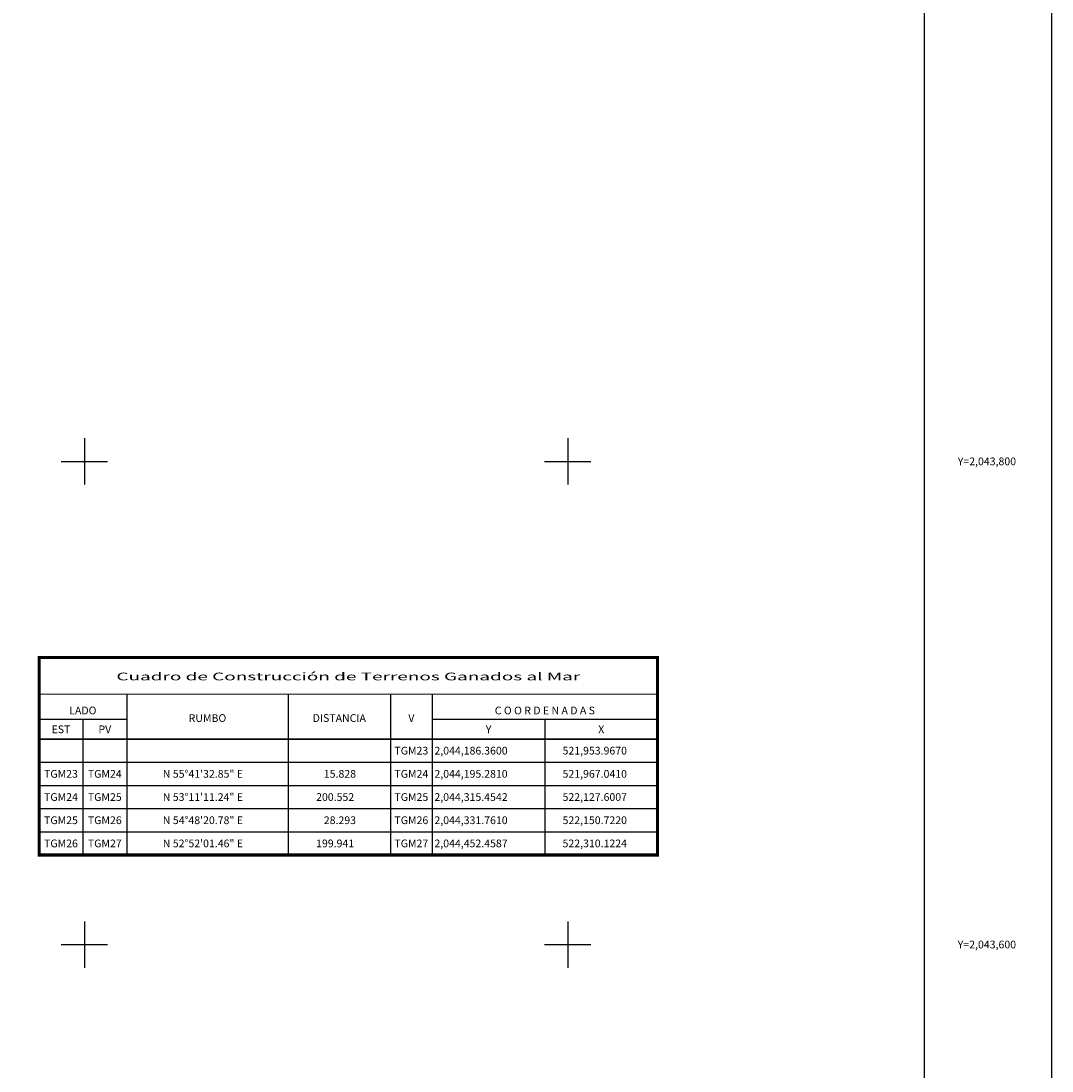
# Model space of a CAD drawing. Extents: x 477973 to 523423, y 2034228 to 2044871.
# Drawn here: x 522574 to 523000, y 2043548 to 2043982 of the extents above; entities that cross this region are included whole.
import ezdxf
from ezdxf.enums import TextEntityAlignment as Align

# ---------------------------------------------------------------- set-up
doc = ezdxf.new("R2010")
doc.units = 0
doc.header["$LTSCALE"] = 40
doc.header["$MEASUREMENT"] = 0
for name, color, linetype in [('Cuadricula', 7, 'Continuous'), ('CVL_CUADCON_TX', 2, 'Continuous'), ('CVL_RETUTM', 8, 'Continuous'), ('MARGEN', 7, 'Continuous')]:
    doc.layers.add(name, color=color, linetype=linetype)
doc.styles.add('ROMANA1', font='ROMANA1.shx')

msp = doc.modelspace()

# ---------------------------------------------------------------- linework, layer by layer
at = {"layer": 'Cuadricula', "color": 7, "linetype": 'Continuous'}
msp.add_lwpolyline([(521147.53, 2044766.8), (522947.53, 2044766.8), (522947.53, 2043166.8), (521147.53, 2043166.8)], close=True, dxfattribs=at)
at = {"layer": 'CVL_CUADCON_TX', "color": 7}
for p, q in [((522617.49, 2043703.69), (522617.49, 2043637.07)), ((522684.28, 2043703.69), (522684.28, 2043637.07)), ((522726.65, 2043703.69), (522726.65, 2043637.07)), ((522743.89, 2043703.69), (522743.89, 2043637.07)), ((522581.24, 2043693.36), (522617.49, 2043693.36)), ((522599.35, 2043693.36), (522599.35, 2043637.07)), ((522743.89, 2043693.36), (522837.15, 2043693.36)), ((522790.52, 2043693.36), (522790.52, 2043637.07)), ((522581.24, 2043685.07), (522837.15, 2043685.07)), ((522581.24, 2043675.47), (522837.15, 2043675.47)), ((522581.24, 2043665.87), (522837.15, 2043665.87)), ((522581.24, 2043656.27), (522837.15, 2043656.27)), ((522581.24, 2043646.67), (522837.15, 2043646.67)), ((522581.24, 2043637.07), (522837.15, 2043637.07))]:
    msp.add_line(p, q, dxfattribs=at)
at = {"layer": 'CVL_CUADCON_TX', "color": 7, "const_width": 1.28, "flags": 128}
msp.add_lwpolyline([(522581.24, 2043718.88), (522837.15, 2043718.88), (522837.15, 2043637.07), (522581.24, 2043637.07)], close=True, dxfattribs=at)
msp.add_lwpolyline([(522581.24, 2043718.88), (522837.15, 2043718.88), (522837.15, 2043637.07), (522581.24, 2043637.07)], close=True, dxfattribs=at)
at = {"layer": 'CVL_CUADCON_TX', "color": 7, "const_width": 0.48, "flags": 128}
for points in [[(522581.24, 2043703.69), (522837.15, 2043703.69)], [(522581.24, 2043685.07), (522837.15, 2043685.07)]]:
    msp.add_lwpolyline(points, dxfattribs=at)
at = {"layer": 'CVL_RETUTM', "color": 8, "linetype": 'Continuous'}
for p, q in [((522600, 2043809.6), (522600, 2043790.4)), ((522800, 2043809.6), (522800, 2043790.4)), ((522590.4, 2043800), (522609.6, 2043800)), ((522790.4, 2043800), (522809.6, 2043800)), ((522600, 2043609.6), (522600, 2043590.4)), ((522800, 2043609.6), (522800, 2043590.4)), ((522590.4, 2043600), (522609.6, 2043600)), ((522790.4, 2043600), (522809.6, 2043600))]:
    msp.add_line(p, q, dxfattribs=at)
at = {"layer": 'MARGEN', "color": 7}
msp.add_line((523000.36, 2043166.29), (523000.36, 2044763.92), dxfattribs=at)
msp.add_lwpolyline([(521147.53, 2043166.8), (521147.53, 2044766.8), (522947.53, 2044766.8), (522947.53, 2043166.8)], close=True, dxfattribs=at)

# ---------------------------------------------------------------- texts
at = {"layer": 'CVL_CUADCON_TX', "color": 7, "style": 'ROMANA1'}
for s, p in [('Y=2,043,800', (522985.49, 2043800.02)), ('Y=2,043,600', (522985.49, 2043600.02))]:
    msp.add_text(s, height=3.2, dxfattribs=at).set_placement(p, align=Align.MIDDLE_RIGHT)
at = {"layer": 'CVL_CUADCON_TX', "color": 7, "width": 1.262589}
msp.add_text('Cuadro de Construcción de Terrenos Ganados al Mar', height=3.2, dxfattribs=at).set_placement((522613.24, 2043709.38), (522805.15, 2043709.38), align=Align.FIT)
at = {"layer": 'CVL_CUADCON_TX', "color": 7, "style": 'ROMANA1'}
for s, p in [('LADO', (522599.35, 2043695.3)), ('C O O R D E N A D A S', (522790.52, 2043695.3)), ('EST', (522590.29, 2043687.51)), ('PV', (522608.44, 2043687.51)), ('Y', (522767.22, 2043687.51)), ('X', (522813.84, 2043687.51)), ('TGM23', (522735.27, 2043678.67)), ('TGM23', (522590.29, 2043669.07)), ('TGM24', (522608.42, 2043669.07)), ('TGM24', (522735.27, 2043669.07)), ('TGM24', (522590.29, 2043659.47)), ('TGM25', (522608.42, 2043659.47)), ('TGM25', (522735.27, 2043659.47)), ('TGM25', (522590.29, 2043649.87)), ('TGM26', (522608.42, 2043649.87)), ('TGM26', (522735.27, 2043649.87)), ('TGM26', (522590.29, 2043640.27)), ('TGM27', (522608.42, 2043640.27)), ('TGM27', (522735.27, 2043640.27))]:
    msp.add_text(s, height=3.2, dxfattribs=at).set_placement(p, align=Align.CENTER)
for s, p in [('RUMBO', (522650.9, 2043693.35)), ('DISTANCIA', (522705.46, 2043693.35)), ('V', (522735.28, 2043693.35))]:
    msp.add_text(s, height=3.2, dxfattribs=at).set_placement(p, align=Align.MIDDLE)
for s, p in [('2,044,186.3600', (522744.82, 2043678.67)), ('521,953.9670', (522797.84, 2043678.67)), ('N 55%%d41\'32.85" E', (522632.44, 2043669.07)), ('15.828', (522699.06, 2043669.07)), ('2,044,195.2810', (522744.82, 2043669.07)), ('521,967.0410', (522797.84, 2043669.07)), ('N 53%%d11\'11.24" E', (522632.44, 2043659.47)), ('200.552', (522695.86, 2043659.47)), ('2,044,315.4542', (522744.82, 2043659.47)), ('522,127.6007', (522797.84, 2043659.47)), ('N 54%%d48\'20.78" E', (522632.44, 2043649.87)), ('28.293', (522699.06, 2043649.87)), ('2,044,331.7610', (522744.82, 2043649.87)), ('522,150.7220', (522797.84, 2043649.87)), ('N 52%%d52\'01.46" E', (522632.44, 2043640.27)), ('199.941', (522695.86, 2043640.27)), ('2,044,452.4587', (522744.82, 2043640.27)), ('522,310.1224', (522797.84, 2043640.27))]:
    msp.add_text(s, height=3.2, dxfattribs=at).set_placement(p)

doc.saveas('drawing.dxf')
